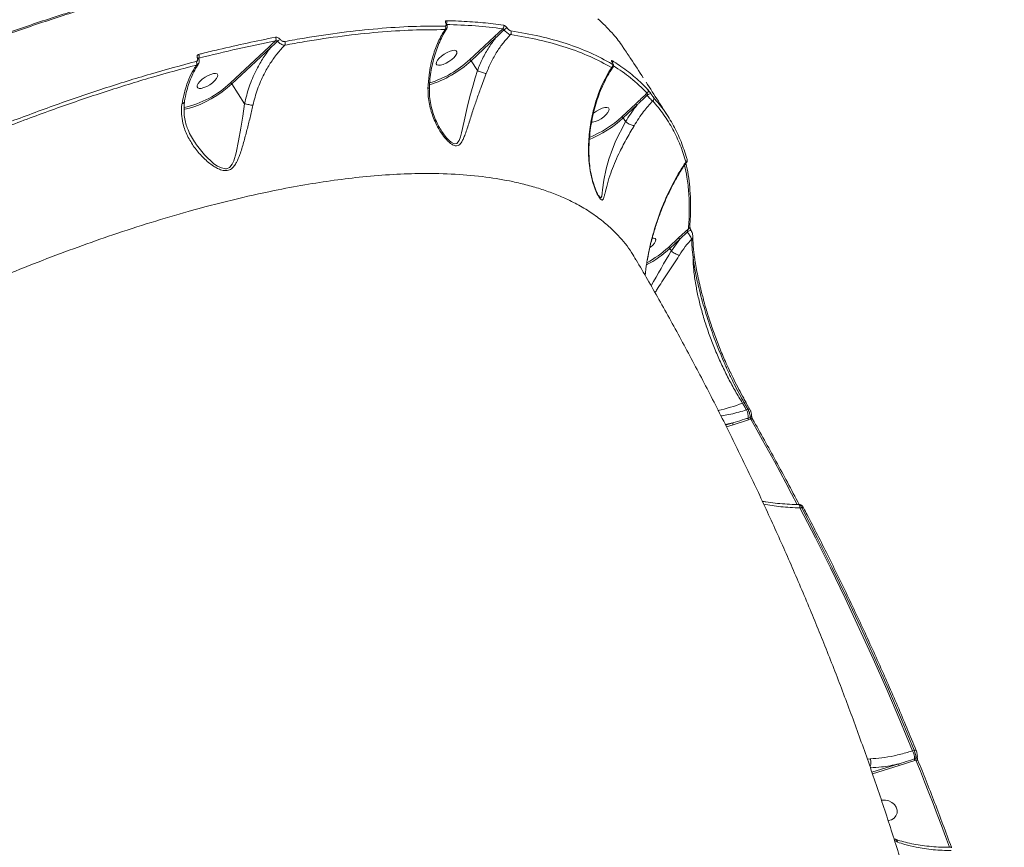
# Model space of a CAD drawing. Units: millimetres. Extents: x 2327 to 20381, y -27 to 12818.
# Drawn here: x 6919 to 7288, y 9733 to 10043 of the extents above; entities that cross this region are included whole.
import ezdxf

# ---------------------------------------------------------------- set-up
doc = ezdxf.new("R2010")
doc.units = ezdxf.units.MM
doc.layers.add('dikom', color=7, linetype='Continuous')

msp = doc.modelspace()

# ---------------------------------------------------------------- linework, layer by layer
at = {"layer": 'dikom', "color": 7, "linetype": 'Continuous', "lineweight": 15}
for p, q in [((7078.86, 10041.57), (7078.87, 10041.56)), ((7096.85, 10036.8), (7099.99, 10039.7)), ((7087.52, 10028.12), (7096.85, 10036.8)), ((7097.37, 10036.39), (7088.05, 10027.71)), ((6998.03, 10019.45), (7012.56, 10032.97)), ((7013.08, 10032.56), (6998.55, 10019.04)), ((6986.23, 10028.69), (6986.19, 10028.63)), ((7090.44, 10024.03), (7088.05, 10027.71)), ((7003.34, 10011.66), (6998.55, 10019.04)), ((7144.42, 10006.74), (7149.69, 10011.64)), ((7150.21, 10011.23), (7144.95, 10006.33)), ((7145.85, 10004.94), (7144.95, 10006.33)), ((7145.85, 10004.93), (7145.85, 10004.94)), ((6984.62, 9997.4), (6984.71, 9997.24)), ((7135.78, 9977.26), (7135.85, 9977.16)), ((7165.64, 9961.4), (7169.41, 9964.88)), ((7169.01, 9963.7), (7166.17, 9960.99)), ((7170.34, 9964.25), (7170.34, 9964.25)), ((7161.86, 9957.88), (7165.64, 9961.4)), ((7166.17, 9960.99), (7162.38, 9957.47)), ((7162.98, 9956.56), (7166.17, 9960.99)), ((7162.98, 9956.56), (7162.38, 9957.47)), ((7162.98, 9956.56), (7162.98, 9956.56)), ((7171.55, 9954.77), (7171.55, 9954.81)), ((7190.21, 9899.82), (7189.65, 9899.58)), ((7192.37, 9897.25), (7190.9, 9899.81)), ((7191.09, 9897.07), (7191.68, 9897.26)), ((7192.37, 9897.25), (7192.37, 9897.24)), ((7191.88, 9893.4), (7186.08, 9891.54)), ((7191.75, 9894.01), (7192.44, 9894.23)), ((7192.67, 9893.64), (7191.88, 9893.4)), ((7185.96, 9892.2), (7183.15, 9891.65)), ((7183.3, 9891.36), (7185.96, 9892.2)), ((7186.08, 9891.54), (7183.6, 9890.76)), ((7210.91, 9861.66), (7210.64, 9861.66)), ((7210.64, 9861.66), (7210.66, 9861.66)), ((7211.76, 9860.43), (7211.08, 9860.43)), ((7212.48, 9860.38), (7212.48, 9860.37)), ((7253.24, 9769.52), (7253.84, 9769.7)), ((7254.59, 9769.57), (7254.59, 9769.56)), ((7236.28, 9766.41), (7237.36, 9766.53)), ((7238, 9761.47), (7248.11, 9764.64)), ((7254.04, 9765.84), (7248.23, 9763.98)), ((7253.91, 9766.45), (7254.43, 9766.61)), ((7254.49, 9765.98), (7254.04, 9765.84)), ((7248.23, 9763.98), (7238.22, 9760.84)), ((7246.85, 9736.43), (7246.24, 9736.66)), ((7247.59, 9735.36), (7246.47, 9735.94)), ((7265.16, 9733.44), (7266.91, 9733.43)), ((7266.91, 9733.43), (7267.05, 9733.43))]:
    msp.add_line(p, q, dxfattribs=at)
at = {"layer": 'dikom', "color": 7, "linetype": 'Continuous', "lineweight": 15, "flags": 128}
for points in [[(7075.12, 10027.18), (7075.05, 10026.61), (7075.3, 10026.21), (7075.84, 10026.03), (7076.63, 10026.07), (7077.61, 10026.33), (7078.69, 10026.8), (7079.79, 10027.43), (7080.82, 10028.18), (7081.69, 10028.97), (7082.34, 10029.76), (7082.72, 10030.47), (7082.78, 10031.04), (7082.54, 10031.44), (7082, 10031.63), (7081.21, 10031.58), (7080.23, 10031.32), (7079.15, 10030.85), (7078.05, 10030.22), (7077.02, 10029.48), (7076.15, 10028.68), (7075.49, 10027.89), (7075.12, 10027.18)], [(6985.68, 10028.77), (6985.84, 10028.77), (6985.97, 10028.75), (6986.07, 10028.71), (6986.14, 10028.64), (6986.16, 10028.62)], [(7140.88, 10027.11), (7140.92, 10027.06), (7140.95, 10027.03)], [(6985.63, 10018.51), (6985.56, 10017.93), (6985.81, 10017.54), (6986.35, 10017.35), (6987.14, 10017.39), (6988.11, 10017.66), (6989.19, 10018.13), (6990.29, 10018.76), (6991.32, 10019.5), (6992.2, 10020.3), (6992.85, 10021.08), (6993.22, 10021.79), (6993.29, 10022.37), (6993.04, 10022.77), (6992.5, 10022.95), (6991.71, 10022.91), (6990.74, 10022.64), (6989.66, 10022.18), (6988.56, 10021.55), (6987.53, 10020.8), (6986.65, 10020), (6986, 10019.22), (6985.63, 10018.51)], [(7077.16, 10001.29), (7078.79, 9999.03), (7079.71, 9998.02), (7080.67, 9997.2), (7081.79, 9996.65), (7082.73, 9996.77), (7083.65, 9997.9), (7084.14, 9999.2), (7084.54, 10000.69), (7085.51, 10005.17), (7086.58, 10010.17), (7087.6, 10014.33), (7088.79, 10018.64), (7089.6, 10021.34), (7090.44, 10024.03), (7090.44, 10024.03), (7090.44, 10024.03)], [(6998.55, 10019.04), (6996.82, 10017.54), (6994.94, 10016.08), (6992.94, 10014.71), (6990.88, 10013.44), (6988.78, 10012.32), (6986.71, 10011.35), (6984.7, 10010.57), (6982.79, 10009.98), (6981.04, 10009.61), (6980.6, 10009.55)], [(6984.71, 9997.24), (6985.33, 9996.21), (6988.32, 9992.48), (6991.89, 9989.21), (6993.24, 9988.3), (6994.69, 9987.6), (6996.14, 9987.32), (6996.56, 9987.34), (6997.65, 9987.78), (6997.87, 9987.96), (6998.7, 9988.99), (6999.33, 9990.31), (7000.21, 9993.29), (7001.11, 9997.74), (7001.91, 10002.52), (7002.63, 10007), (7003.35, 10011.65), (7003.35, 10011.66), (7003.35, 10011.66)], [(7133.07, 10004.63), (7133.53, 10004.69), (7134.5, 10004.95), (7135.58, 10005.42), (7136.69, 10006.05), (7137.71, 10006.79), (7138.59, 10007.59), (7139.24, 10008.38), (7139.62, 10009.09), (7139.68, 10009.66), (7139.44, 10010.06), (7138.9, 10010.24), (7138.11, 10010.2), (7137.13, 10009.94), (7136.05, 10009.47), (7134.95, 10008.84), (7133.92, 10008.09), (7133.74, 10007.95)], [(7135.85, 9977.16), (7136.21, 9976.66), (7136.65, 9976.47), (7136.98, 9977.09), (7137.15, 9978.12), (7137.29, 9979.42), (7137.76, 9983.07), (7138.59, 9987.29), (7139.59, 9990.87), (7140.94, 9994.66), (7142.02, 9997.25), (7143.24, 9999.87), (7144.53, 10002.43), (7145.85, 10004.93), (7145.85, 10004.93), (7145.85, 10004.93)], [(7168.76, 9991.12), (7168.84, 9990.96), (7168.86, 9990.89)], [(7154.97, 9957.79), (7155.15, 9957.93), (7156.03, 9958.73), (7156.68, 9959.52), (7157.06, 9960.23), (7157.12, 9960.8), (7156.88, 9961.2), (7156.34, 9961.38), (7155.88, 9961.39)], [(7171.07, 9961.74), (7171.07, 9961.76), (7171.07, 9961.8)], [(7189.65, 9899.58), (7189.83, 9899.27), (7190.01, 9898.95), (7190.19, 9898.64), (7190.37, 9898.33), (7190.55, 9898.01), (7190.73, 9897.7), (7190.91, 9897.39), (7191.09, 9897.07)], [(7191.68, 9897.26), (7191.49, 9897.58), (7191.31, 9897.9), (7191.13, 9898.22), (7190.94, 9898.54), (7190.76, 9898.86), (7190.58, 9899.18), (7190.39, 9899.5), (7190.21, 9899.82)], [(7190.89, 9899.84), (7190.9, 9899.81), (7190.9, 9899.81)], [(7191.68, 9897.26), (7191.84, 9897.31), (7191.99, 9897.34), (7192.12, 9897.35), (7192.23, 9897.34), (7192.31, 9897.3), (7192.37, 9897.25), (7192.37, 9897.25)], [(7192.67, 9893.64), (7192.84, 9893.7), (7192.99, 9893.73), (7193.12, 9893.74), (7193.23, 9893.72), (7193.32, 9893.69), (7193.37, 9893.63), (7193.37, 9893.63)], [(7210.1, 9861.71), (7207.98, 9865.72), (7205.85, 9869.73), (7203.7, 9873.73), (7201.53, 9877.73), (7199.34, 9881.71), (7197.14, 9885.7), (7194.91, 9889.67), (7192.67, 9893.64)], [(7211.08, 9860.43), (7216.85, 9849.21), (7222.47, 9837.94), (7227.96, 9826.63), (7233.3, 9815.29), (7238.5, 9803.9), (7243.56, 9792.47), (7248.48, 9781.01), (7253.24, 9769.52)], [(7211.76, 9860.43), (7211.93, 9860.47), (7212.08, 9860.5), (7212.22, 9860.5), (7212.33, 9860.49), (7212.42, 9860.45), (7212.47, 9860.39), (7212.48, 9860.38)], [(7253.84, 9769.7), (7249.08, 9781.17), (7244.17, 9792.61), (7239.13, 9804.01), (7233.94, 9815.38), (7228.6, 9826.7), (7223.13, 9837.99), (7217.52, 9849.23), (7211.76, 9860.43)], [(7253.84, 9769.7), (7254.01, 9769.73), (7254.17, 9769.74), (7254.31, 9769.73), (7254.43, 9769.71), (7254.52, 9769.66), (7254.58, 9769.6), (7254.59, 9769.57)], [(7254.49, 9765.98), (7254.67, 9766.01), (7254.83, 9766.02), (7254.97, 9766.01), (7255.09, 9765.98), (7255.18, 9765.94), (7255.24, 9765.87), (7255.25, 9765.85)], [(7267.05, 9733.43), (7265.54, 9737.51), (7264.02, 9741.59), (7262.47, 9745.67), (7260.91, 9749.74), (7259.34, 9753.8), (7257.74, 9757.87), (7256.13, 9761.92), (7254.49, 9765.98)], [(7244.2, 9743.39), (7245.36, 9743.73), (7246.33, 9744.35), (7247.02, 9745.2), (7247.4, 9746.21), (7247.42, 9747.31), (7247.08, 9748.4), (7246.41, 9749.39), (7245.47, 9750.21), (7244.33, 9750.78), (7243.09, 9751.07), (7241.84, 9751.04), (7241.56, 9750.99)], [(7267.05, 9733.43), (7267.22, 9733.46), (7267.38, 9733.47), (7267.53, 9733.45), (7267.65, 9733.42), (7267.74, 9733.37), (7267.8, 9733.3), (7267.81, 9733.27)]]:
    msp.add_lwpolyline(points, dxfattribs=at)
at = {"layer": 'dikom', "color": 7, "linetype": 'Continuous', "lineweight": 15}
for centre, radius, start, end in [((7077.41, 10040.11), 1.16, 319.3379, 31.8023), ((7078.6, 10041.39), 0.314, 32.979, 84.2413), ((7077.88, 10042.09), 1.17, 329.2132, 31.5494), ((7099.23, 10040.52), 1.12, 312.9848, 31.2706), ((7102.44, 10037.21), 2.91, 107.3702, 134.0837), ((7102.01, 10038.29), 1.12, 315.239, 31.0856), ((7013.84, 10035.81), 1.26, 327.0111, 33.9643), ((7017.94, 10032.81), 3.18, 114.1911, 135.3733), ((7017.29, 10034.21), 1.27, 329.3697, 33.5048), ((7096.61, 10035.95), 0.885, 29.8592, 74.0456), ((6985.07, 10029.31), 1.32, 332.0059, 34.7353), ((7012.32, 10032.11), 0.885, 29.8592, 74.0456), ((6984.09, 10026.7), 1.36, 335.1858, 34.2869), ((7060.55, 10057.28), 40.38, 287.2281, 312.9195), ((7060.95, 10056.64), 38.98, 287.263, 312.9829), ((7087.28, 10027.27), 0.885, 29.859, 74.0463), ((7140.01, 10025.96), 1.04, 308.3709, 30.1972), ((7140.03, 10027.24), 0.967, 348.7553, 31.6613), ((6973.17, 10045.38), 35.92, 282.0774, 313.7869), ((6997.78, 10018.6), 0.885, 29.859, 74.0463), ((7153.39, 10016.4), 0.994, 302.7212, 30.1246), ((7155.64, 10013.13), 2.36, 98.7691, 133.9887), ((7149.45, 10010.79), 0.885, 29.8592, 74.0456), ((7155.47, 10013.52), 0.988, 304.9266, 30.1192), ((7116.36, 10037.43), 42.24, 292.1848, 312.5919), ((7116.55, 10037.13), 41.24, 292.573, 312.5257), ((7144.18, 10005.89), 0.885, 29.859, 74.0463), ((7167.95, 9990.66), 0.938, 301.5302, 14.1726), ((7170.38, 9962.26), 1.99, 91.1833, 133.7304), ((7169.02, 9965.67), 0.874, 295.7786, 353.3205), ((7165.4, 9960.55), 0.885, 29.8592, 74.0456), ((7170.23, 9961.83), 0.847, 297.3864, 353.4254), ((7133.14, 9989.51), 43.38, 298.2642, 312.3823), ((7133.6, 9988.83), 41.91, 298.8345, 312.4007), ((7451.74, 9782.05), 337.4, 148.8541, 151.4233), ((7161.62, 9957.03), 0.885, 29.859, 74.0463), ((7170.79, 9954.85), 0.768, 293.3306, 354.399), ((7165.62, 9964.04), 68.8, 282.3908, 290.4462), ((7190.56, 9899.24), 0.682, 61.5849, 121.0449), ((7186.05, 9894.38), 5.71, 356.2389, 28.1012), ((7192.89, 9893.93), 1.14, 176.2389, 208.1012), ((7192.25, 9894.96), 0.76, 284.8326, 351.4558), ((7186.98, 9892.04), 1.03, 171.3069, 209.3802), ((7209.43, 9860.55), 1.66, 355.7473, 41.9567), ((7248.21, 9766.82), 5.71, 356.239, 28.1014), ((7249.13, 9764.48), 1.03, 171.3069, 209.3804), ((7255.05, 9766.37), 1.14, 176.239, 208.1014), ((7254.25, 9767.34), 0.752, 284.2986, 349.8313)]:
    msp.add_arc(centre, radius, start, end, dxfattribs=at)
for points, knots in [([(6519.4, 9809.05), (6523.02, 9812.89), (6530.28, 9820.58), (6541.92, 9832.21), (6554.15, 9843.94), (6567.01, 9855.73), (6580.5, 9867.61), (6594.57, 9879.49), (6609.19, 9891.35), (6623.32, 9902.37), (6636.84, 9912.53), (6649.62, 9921.84), (6662.68, 9931.05), (6676, 9940.15), (6689.58, 9949.12), (6703.37, 9957.94), (6717.36, 9966.58), (6731.04, 9974.74), (6744.36, 9982.42), (6757.3, 9989.64), (6770.29, 9996.63), (6782.48, 10002.96), (6793.81, 10008.65), (6804.3, 10013.76), (6814.78, 10018.7), (6827.58, 10024.53), (6841.06, 10030.38), (6855.16, 10036.16), (6867.59, 10041.01), (6879.9, 10045.56), (6891.28, 10049.51), (6901.74, 10052.94), (6911.31, 10055.9), (6920.76, 10058.65), (6932.16, 10061.74), (6944.48, 10064.74), (6957.58, 10067.49), (6969.48, 10069.61), (6981.02, 10071.28), (6992.14, 10072.48), (7002.82, 10073.2), (7013.03, 10073.45), (7022.83, 10073.26), (7028.93, 10072.73), (7031.99, 10072.46)], [0, 0, 0, 0, 0.0276486, 0.0554848, 0.083388, 0.1116962, 0.140075, 0.1688691, 0.1977377, 0.2268103, 0.2503053, 0.2739149, 0.2975658, 0.3214622, 0.3454014, 0.3695905, 0.3938241, 0.4181796, 0.440248, 0.4623164, 0.4845213, 0.5067261, 0.5246737, 0.5426213, 0.5606422, 0.5786631, 0.6089147, 0.6309307, 0.6529466, 0.6750986, 0.6972505, 0.7151552, 0.7330599, 0.7510375, 0.7690151, 0.7991937, 0.8241661, 0.8491879, 0.8742843, 0.8994309, 0.9244854, 0.9495897, 0.9747695, 1, 1, 1, 1]), ([(6880.22, 10024.93), (6886.33, 10027.38), (6898.57, 10032.29), (6916.62, 10038.87), (6934.46, 10044.92), (6946.03, 10048.38), (6951.83, 10050.12)], [0, 0, 0, 0, 0.248251, 0.49719, 0.748239, 1, 1, 1, 1]), ([(6952.69, 10049.9), (6946.96, 10048.19), (6935.49, 10044.76), (6917.71, 10038.74), (6899.54, 10032.12), (6887.13, 10027.15), (6880.92, 10024.66)], [0, 0, 0, 0, 0.24825, 0.49719, 0.748238, 1, 1, 1, 1]), ([(7018.35, 10034.91), (7020.84, 10035.36), (7028.13, 10036.67), (7039.84, 10038.39), (7053.27, 10039.83), (7066.21, 10040.68), (7074.33, 10040.71), (7078.39, 10040.72)], [0, 0, 0, 0, 0.114454, 0.3345, 0.555076, 0.777265, 1, 1, 1, 1]), ([(7078.39, 10040.72), (7078.49, 10040.73), (7078.68, 10040.76), (7078.81, 10040.97), (7078.81, 10041.28), (7078.72, 10041.55), (7078.64, 10041.69), (7078.63, 10041.71)], [0, 0, 0, 0, 0.248675, 0.49752, 0.738938, 0.970321, 1, 1, 1, 1]), ([(7078.63, 10041.71), (7078.57, 10041.85), (7078.44, 10042.13), (7078.45, 10042.46), (7078.59, 10042.67), (7078.78, 10042.69), (7078.87, 10042.7)], [0, 0, 0, 0, 0.25922, 0.502163, 0.751132, 1, 1, 1, 1]), ([(7099.99, 10039.7), (7096.6, 10040.11), (7089.83, 10040.93), (7082.43, 10041.18), (7078.73, 10041.31)], [0, 0, 0, 0, 0.49945, 1, 1, 1, 1]), ([(7078.87, 10041.56), (7078.86, 10041.58), (7078.82, 10041.64), (7078.81, 10041.7), (7078.81, 10041.7), (7078.81, 10041.7)], [0, 0, 0, 0, 0.2647671, 0.7117747, 1, 1, 1, 1]), ([(7078.91, 10039.73), (7078.98, 10039.83), (7079.14, 10040.08), (7079.18, 10040.57), (7079.1, 10041.07), (7078.93, 10041.4), (7078.85, 10041.56)], [0, 0, 0, 0, 0.191748, 0.4513909, 0.7439914, 1, 1, 1, 1]), ([(7078.87, 10042.7), (7079.25, 10042.7), (7081.16, 10042.65), (7085.78, 10042.48), (7092.6, 10042.03), (7097.65, 10041.41), (7100.18, 10041.09)], [0, 0, 0, 0, 0.050769, 0.253855, 0.626699, 1, 1, 1, 1]), ([(7100.18, 10041.09), (7100.2, 10041.09), (7100.3, 10041.07), (7100.54, 10040.98), (7100.9, 10040.73), (7101.26, 10040.38), (7101.47, 10040.12), (7101.57, 10039.99)], [0, 0, 0, 0, 0.048919, 0.287086, 0.524964, 0.762537, 1, 1, 1, 1]), ([(7145.16, 10032.36), (7144.91, 10032.76), (7143.64, 10034.82), (7140.56, 10038.62), (7137.32, 10041.74), (7135.51, 10043.47)], [0, 0, 0, 0, 0.096716, 0.496731, 1, 1, 1, 1]), ([(7078.29, 10039.36), (7074.28, 10039.35), (7066.27, 10039.32), (7053.42, 10038.49), (7039.97, 10037.05), (7028.2, 10035.33), (7020.87, 10034.01), (7018.38, 10033.56)], [0, 0, 0, 0, 0.220046, 0.440621, 0.662811, 0.885545, 1, 1, 1, 1]), ([(7071.95, 10017.36), (7072.05, 10019.07), (7072.24, 10022.08), (7072.96, 10026.18), (7074.02, 10030.38), (7075.67, 10034.96), (7077.41, 10037.88), (7078.29, 10039.36)], [0, 0, 0, 0, 0.202262, 0.356405, 0.511993, 0.753249, 1, 1, 1, 1]), ([(7072.46, 10017.75), (7072.47, 10017.97), (7072.5, 10019.33), (7072.77, 10021.77), (7073.27, 10025.05), (7074, 10028.24), (7074.92, 10031.3), (7076.03, 10034.2), (7077.33, 10036.9), (7078.32, 10038.71), (7078.92, 10039.55), (7078.99, 10039.63)], [0, 0, 0, 0, 0.025575, 0.158346, 0.292875, 0.429058, 0.566651, 0.705296, 0.844563, 0.983987, 1, 1, 1, 1]), ([(7078.88, 10039.71), (7078.85, 10039.64), (7078.73, 10039.44), (7078.47, 10039.39), (7078.29, 10039.36)], [0, 0, 0, 0, 0.321592, 1, 1, 1, 1]), ([(7102.8, 10037.51), (7102.77, 10037.47), (7101.84, 10036.51), (7100.08, 10034.48), (7097.68, 10031.09), (7095.49, 10027.26), (7094.33, 10024.4), (7093.74, 10022.96)], [0, 0, 0, 0, 0.008899, 0.241785, 0.47728, 0.736825, 1, 1, 1, 1]), ([(7100.42, 10039.3), (7099.53, 10038.47), (7098.51, 10037.5), (7097.51, 10036.52), (7097.37, 10036.39)], [0, 0, 0, 0, 0.864948, 1, 1, 1, 1]), ([(7100.42, 10039.3), (7100.38, 10039.34), (7100.32, 10039.44), (7100.2, 10039.56), (7100.1, 10039.65), (7100.02, 10039.69), (7099.99, 10039.7), (7099.99, 10039.7)], [0, 0, 0, 0, 0.236906, 0.474403, 0.712553, 0.951041, 1, 1, 1, 1]), ([(7102.8, 10037.51), (7102.77, 10037.51), (7102.6, 10037.54), (7102.2, 10037.69), (7101.58, 10038.09), (7100.95, 10038.65), (7100.6, 10039.08), (7100.42, 10039.3)], [0, 0, 0, 0, 0.047981, 0.286161, 0.524271, 0.762083, 1, 1, 1, 1]), ([(7101.57, 10039.99), (7101.68, 10039.85), (7101.89, 10039.59), (7102.25, 10039.24), (7102.61, 10038.99), (7102.85, 10038.89), (7102.95, 10038.87), (7102.97, 10038.87)], [0, 0, 0, 0, 0.237697, 0.475498, 0.713725, 0.952012, 1, 1, 1, 1]), ([(7140.65, 10025.14), (7138.02, 10026.57), (7132.76, 10029.43), (7123.69, 10032.83), (7113.82, 10035.64), (7106.48, 10036.88), (7102.8, 10037.51)], [0, 0, 0, 0, 0.2482505, 0.4971902, 0.7482387, 1, 1, 1, 1]), ([(7102.97, 10038.87), (7106.6, 10038.25), (7113.87, 10037.02), (7123.74, 10034.24), (7132.9, 10030.82), (7138.23, 10027.93), (7140.9, 10026.48)], [0, 0, 0, 0, 0.24825, 0.49719, 0.748238, 1, 1, 1, 1]), ([(6986.15, 10030.06), (6986.65, 10030.19), (6989.15, 10030.83), (6995.27, 10032.33), (7004.41, 10034.43), (7011.39, 10035.82), (7014.89, 10036.51)], [0, 0, 0, 0, 0.050768, 0.253848, 0.626695, 1, 1, 1, 1]), ([(7014.9, 10035.13), (7010.23, 10034.2), (7000.89, 10032.33), (6991.12, 10029.9), (6986.23, 10028.69)], [0, 0, 0, 0, 0.49945, 1, 1, 1, 1]), ([(7018.38, 10033.56), (7017.45, 10032.54), (7015.5, 10030.44), (7012.9, 10026.8), (7010.35, 10022.37), (7008.03, 10017.14), (7006.98, 10013.08), (7006.45, 10011.04)], [0, 0, 0, 0, 0.166542, 0.345548, 0.526757, 0.760781, 1, 1, 1, 1]), ([(7012.56, 10032.97), (7013.06, 10033.43), (7013.84, 10034.16), (7014.62, 10034.88), (7014.9, 10035.13)], [0, 0, 0, 0, 0.649474, 1, 1, 1, 1]), ([(7015.68, 10035.04), (7015.62, 10034.99), (7014.75, 10034.17), (7013.89, 10033.33), (7013.08, 10032.56)], [0, 0, 0, 0, 0.064672, 1, 1, 1, 1]), ([(7014.89, 10036.51), (7014.93, 10036.52), (7015.1, 10036.55), (7015.44, 10036.51), (7015.88, 10036.34), (7016.31, 10036.07), (7016.53, 10035.83), (7016.64, 10035.71)], [0, 0, 0, 0, 0.082582, 0.321723, 0.551305, 0.775618, 1, 1, 1, 1]), ([(7015.68, 10035.04), (7015.64, 10035.07), (7015.6, 10035.11), (7015.5, 10035.16), (7015.37, 10035.2), (7015.16, 10035.21), (7015.01, 10035.17), (7014.92, 10035.14), (7014.9, 10035.13)], [0, 0, 0, 0, 0.172297, 0.198667, 0.412026, 0.648354, 0.908595, 1, 1, 1, 1]), ([(7018.38, 10033.56), (7018.32, 10033.55), (7018.07, 10033.54), (7017.56, 10033.65), (7016.88, 10033.97), (7016.21, 10034.44), (7015.85, 10034.84), (7015.68, 10035.04)], [0, 0, 0, 0, 0.081209, 0.316152, 0.54458, 0.7718, 1, 1, 1, 1]), ([(7016.64, 10035.71), (7016.74, 10035.59), (7016.96, 10035.35), (7017.38, 10035.08), (7017.81, 10034.91), (7018.14, 10034.88), (7018.31, 10034.9), (7018.35, 10034.91)], [0, 0, 0, 0, 0.225667, 0.451362, 0.68018, 0.917597, 1, 1, 1, 1]), ([(7090.44, 10024.03), (7091.05, 10025.54), (7092.3, 10028.57), (7094.64, 10032.72), (7096.48, 10035.19), (7097.37, 10036.39)], [0, 0, 0, 0, 0.3372109, 0.6791337, 1, 1, 1, 1]), ([(6985.68, 10028.77), (6985.67, 10028.8), (6985.59, 10028.97), (6985.52, 10029.27), (6985.59, 10029.64), (6985.8, 10029.93), (6986.03, 10030.02), (6986.15, 10030.06)], [0, 0, 0, 0, 0.053539, 0.289795, 0.526362, 0.763129, 1, 1, 1, 1]), ([(7003.34, 10011.66), (7003.87, 10013.78), (7004.93, 10018.08), (7007.31, 10023.61), (7009.97, 10028.34), (7011.91, 10031.09), (7013, 10032.45), (7013.08, 10032.56)], [0, 0, 0, 0, 0.275435, 0.557082, 0.767798, 0.98114, 1, 1, 1, 1]), ([(7152.48, 10021.34), (7150.93, 10023.72), (7148.53, 10027.42), (7146.06, 10031.07), (7145.18, 10032.37)], [0, 0, 0, 0, 0.644173, 1, 1, 1, 1]), ([(6914.81, 10004.58), (6920.85, 10006.85), (6932.94, 10011.4), (6950.71, 10017.41), (6968.22, 10022.87), (6979.54, 10025.93), (6985.21, 10027.46)], [0, 0, 0, 0, 0.248252, 0.497193, 0.74824, 1, 1, 1, 1]), ([(6985.32, 10026.13), (6979.74, 10024.63), (6968.58, 10021.61), (6951.19, 10016.2), (6933.39, 10010.18), (6921.19, 10005.6), (6915.08, 10003.3)], [0, 0, 0, 0, 0.248253, 0.497194, 0.748241, 1, 1, 1, 1]), ([(6979.93, 10011.72), (6980.38, 10013.86), (6981.12, 10017.37), (6982.84, 10021.74), (6984.2, 10024.39), (6985.09, 10025.78), (6985.32, 10026.13)], [0, 0, 0, 0, 0.395784, 0.651634, 0.910996, 1, 1, 1, 1]), ([(6980.81, 10012.26), (6980.93, 10012.96), (6981.22, 10014.71), (6981.92, 10017.36), (6982.87, 10020.23), (6984.02, 10022.91), (6985.12, 10025.04), (6985.88, 10026.18), (6986.15, 10026.58)], [0, 0, 0, 0, 0.125498, 0.316055, 0.508126, 0.70141, 0.895516, 1, 1, 1, 1]), ([(6985.21, 10027.46), (6985.33, 10027.51), (6985.57, 10027.6), (6985.78, 10027.89), (6985.84, 10028.26), (6985.77, 10028.57), (6985.7, 10028.74), (6985.68, 10028.77)], [0, 0, 0, 0, 0.236355, 0.472583, 0.709151, 0.945851, 1, 1, 1, 1]), ([(6986.06, 10026.65), (6986, 10026.55), (6985.84, 10026.3), (6985.52, 10026.2), (6985.32, 10026.13)], [0, 0, 0, 0, 0.362891, 1, 1, 1, 1]), ([(6986.23, 10028.69), (6986.19, 10028.68), (6986.12, 10028.65), (6986.09, 10028.6), (6986.08, 10028.58)], [0, 0, 0, 0, 0.678034, 1, 1, 1, 1]), ([(6986.08, 10026.67), (6986.12, 10026.72), (6986.32, 10026.95), (6986.41, 10027.49), (6986.38, 10028.12), (6986.2, 10028.47), (6986.13, 10028.61)], [0, 0, 0, 0, 0.100225, 0.441961, 0.782152, 1, 1, 1, 1]), ([(6986.16, 10028.61), (6986.15, 10028.63), (6986.13, 10028.68), (6986.13, 10028.72), (6986.12, 10028.71), (6986.12, 10028.71)], [0, 0, 0, 0, 0.260725, 0.82392, 1, 1, 1, 1]), ([(7140.88, 10027.11), (7140.81, 10027.23), (7140.68, 10027.47), (7140.61, 10027.71), (7140.64, 10027.83), (7140.76, 10027.81), (7140.84, 10027.76), (7140.85, 10027.75)], [0, 0, 0, 0, 0.214771, 0.425928, 0.681714, 0.964149, 1, 1, 1, 1]), ([(7140.95, 10027.03), (7140.92, 10027.07), (7140.86, 10027.17), (7140.82, 10027.28), (7140.81, 10027.29), (7140.81, 10027.3)], [0, 0, 0, 0, 0.296049, 0.677633, 1, 1, 1, 1]), ([(7140.85, 10027.75), (7141.08, 10027.61), (7142.2, 10026.92), (7145.22, 10024.92), (7149.63, 10021.55), (7152.71, 10018.45), (7154.25, 10016.9)], [0, 0, 0, 0, 0.044143, 0.220721, 0.610016, 1, 1, 1, 1]), ([(7141.14, 10025.32), (7141.19, 10025.4), (7141.3, 10025.57), (7141.34, 10025.88), (7141.32, 10026.19), (7141.2, 10026.55), (7141.05, 10026.87), (7140.89, 10027.11), (7140.87, 10027.16)], [0, 0, 0, 0, 0.130541, 0.275021, 0.42311, 0.612481, 0.935608, 1, 1, 1, 1]), ([(7140.9, 10026.48), (7140.98, 10026.45), (7141.11, 10026.39), (7141.14, 10026.53), (7141.07, 10026.76), (7140.94, 10026.99), (7140.88, 10027.11)], [0, 0, 0, 0, 0.329216, 0.579772, 0.788602, 1, 1, 1, 1]), ([(7153.93, 10015.56), (7151.96, 10017.54), (7148.21, 10021.3), (7143.54, 10024.39), (7141.32, 10025.85)], [0, 0, 0, 0, 0.527382, 1, 1, 1, 1]), ([(7093.74, 10022.96), (7093.4, 10022.06), (7092.72, 10020.24), (7091.49, 10016.96), (7090.12, 10013.16), (7088.59, 10008.65), (7087.13, 10004.04), (7086.01, 10000.52), (7085.09, 9998.27), (7084.34, 9996.88), (7083.39, 9995.91), (7082.12, 9995.78), (7080.58, 9996.49), (7078.73, 9998.21), (7076.8, 10000.78), (7074.79, 10004.27), (7073, 10008.74), (7071.99, 10013.38), (7071.96, 10016.32), (7071.95, 10017.36)], [0, 0, 0, 0, 0.044336, 0.089589, 0.159953, 0.232466, 0.322499, 0.415211, 0.45036, 0.485928, 0.532942, 0.566425, 0.599805, 0.653098, 0.710264, 0.768666, 0.857877, 0.94979, 1, 1, 1, 1]), ([(7093.74, 10022.96), (7093.72, 10022.96), (7093.61, 10022.97), (7093.3, 10023.01), (7092.72, 10023.15), (7091.94, 10023.39), (7091.13, 10023.7), (7090.67, 10023.92), (7090.44, 10024.03)], [0, 0, 0, 0, 0.035035, 0.155251, 0.366439, 0.577626, 0.788813, 1, 1, 1, 1]), ([(7090.44, 10024.03), (7090.44, 10024.03), (7090.44, 10024.03), (7090.44, 10024.03), (7090.44, 10024.03)], [0, 0, 0, 0, 0.673236, 1, 1, 1, 1]), ([(7132.02, 9992.21), (7132.01, 9993.66), (7131.99, 9997.6), (7132.63, 10003.85), (7133.9, 10009.82), (7135.4, 10014.62), (7136.89, 10018.37), (7138.62, 10021.93), (7139.97, 10024.07), (7140.65, 10025.14)], [0, 0, 0, 0, 0.112802, 0.307376, 0.506235, 0.62803, 0.74983, 0.874915, 1, 1, 1, 1]), ([(7132.17, 9992.4), (7132.16, 9992.79), (7132.1, 9994.41), (7132.22, 9997.21), (7132.51, 10000.82), (7133.03, 10004.42), (7133.75, 10008), (7134.69, 10011.51), (7135.83, 10014.93), (7137.16, 10018.22), (7138.7, 10021.33), (7140.03, 10023.7), (7140.91, 10024.94), (7141.16, 10025.29)], [0, 0, 0, 0, 0.030605, 0.124324, 0.220592, 0.319531, 0.421095, 0.525047, 0.630944, 0.738287, 0.847285, 0.956547, 1, 1, 1, 1]), ([(7141.12, 10025.32), (7141.11, 10025.29), (7141.06, 10025.15), (7140.86, 10025.12), (7140.68, 10025.14), (7140.65, 10025.14)], [0, 0, 0, 0, 0.14353, 0.860907, 1, 1, 1, 1]), ([(7161.97, 10006.47), (7160.69, 10008.51), (7157.93, 10012.95), (7155.08, 10017.33), (7153.54, 10019.7)], [0, 0, 0, 0, 0.461106, 1, 1, 1, 1]), ([(7071.95, 10017.36), (7071.96, 10017.37), (7072.14, 10017.43), (7072.37, 10017.56), (7072.39, 10017.69), (7072.4, 10017.75)], [0, 0, 0, 0, 0.0597452, 0.5992386, 1, 1, 1, 1]), ([(7077.15, 10001.28), (7077.05, 10001.42), (7076.5, 10002.21), (7075.61, 10003.87), (7074.49, 10006.32), (7073.52, 10009.08), (7072.83, 10012.02), (7072.43, 10014.93), (7072.45, 10016.85), (7072.46, 10017.75)], [0, 0, 0, 0, 0.03198, 0.176073, 0.331679, 0.500543, 0.679014, 0.848907, 1, 1, 1, 1]), ([(7149.69, 10011.64), (7149.94, 10011.87), (7151.35, 10013.18), (7152.76, 10014.49), (7153.93, 10015.56)], [0, 0, 0, 0, 0.175725, 1, 1, 1, 1]), ([(7154, 10014.84), (7152.98, 10013.87), (7151.71, 10012.68), (7150.46, 10011.47), (7150.21, 10011.23)], [0, 0, 0, 0, 0.8058733, 1, 1, 1, 1]), ([(7154, 10014.84), (7153.98, 10014.88), (7153.96, 10014.94), (7153.93, 10015.05), (7153.9, 10015.19), (7153.89, 10015.37), (7153.91, 10015.49), (7153.93, 10015.55), (7153.93, 10015.56)], [0, 0, 0, 0, 0.159956, 0.186495, 0.39645, 0.639917, 0.917303, 1, 1, 1, 1]), ([(7156.04, 10012.71), (7156, 10012.72), (7155.85, 10012.8), (7155.52, 10013.07), (7155.01, 10013.57), (7154.48, 10014.18), (7154.16, 10014.61), (7154, 10014.84)], [0, 0, 0, 0, 0.073516, 0.319824, 0.550762, 0.773423, 1, 1, 1, 1]), ([(7154.25, 10016.9), (7154.27, 10016.88), (7154.33, 10016.81), (7154.48, 10016.62), (7154.73, 10016.28), (7155.01, 10015.88), (7155.19, 10015.61), (7155.28, 10015.47)], [0, 0, 0, 0, 0.07334, 0.3225289, 0.5550505, 0.7773837, 1, 1, 1, 1]), ([(7155.28, 10015.47), (7155.37, 10015.33), (7155.56, 10015.05), (7155.84, 10014.65), (7156.09, 10014.3), (7156.25, 10014.1), (7156.31, 10014.03), (7156.32, 10014.01)], [0, 0, 0, 0, 0.221099, 0.441851, 0.674498, 0.92513, 1, 1, 1, 1]), ([(7006.45, 10011.04), (7006.1, 10009.51), (7005.39, 10006.41), (7004.22, 10001.73), (7002.99, 9997.07), (7001.75, 9992.97), (7000.58, 9990.09), (6999.5, 9988.33), (6998.42, 9987.18), (6996.83, 9986.48), (6994.96, 9986.69), (6993.22, 9987.4), (6990.89, 9988.76), (6987.95, 9991.22), (6984.76, 9994.88), (6982.15, 9999.01), (6980.49, 10003.07), (6979.72, 10006.92), (6979.65, 10009.67), (6979.87, 10011.28), (6979.93, 10011.72)], [0, 0, 0, 0, 0.070404, 0.142703, 0.219559, 0.297965, 0.355593, 0.384867, 0.414966, 0.449121, 0.48868, 0.517263, 0.546521, 0.624021, 0.703698, 0.782812, 0.864005, 0.920468, 0.978413, 1, 1, 1, 1]), ([(6979.93, 10011.72), (6979.97, 10011.73), (6980.12, 10011.76), (6980.42, 10011.86), (6980.71, 10012.04), (6980.73, 10012.21), (6980.74, 10012.28)], [0, 0, 0, 0, 0.072247, 0.316096, 0.749984, 1, 1, 1, 1]), ([(6984.56, 9997.36), (6984.05, 9998.2), (6983.03, 9999.87), (6981.94, 10002.39), (6981.17, 10004.82), (6980.74, 10007.19), (6980.65, 10009.61), (6980.72, 10011.31), (6980.91, 10012.17), (6980.92, 10012.24)], [0, 0, 0, 0, 0.183588, 0.36858, 0.517874, 0.675478, 0.833518, 0.987726, 1, 1, 1, 1]), ([(7003.35, 10011.66), (7003.35, 10011.66), (7003.35, 10011.66), (7003.34, 10011.66), (7003.34, 10011.66)], [0, 0, 0, 0, 0.40808, 1, 1, 1, 1]), ([(7006.45, 10011.04), (7006.42, 10011.04), (7006.2, 10011.07), (7005.71, 10011.14), (7004.93, 10011.29), (7004.08, 10011.47), (7003.59, 10011.59), (7003.35, 10011.66)], [0, 0, 0, 0, 0.042899, 0.267993, 0.511996, 0.755998, 1, 1, 1, 1]), ([(7145.85, 10004.94), (7147.06, 10006.85), (7148.44, 10009.03), (7150.02, 10010.99), (7150.21, 10011.23)], [0, 0, 0, 0, 0.87858, 1, 1, 1, 1]), ([(7156.04, 10012.71), (7154.86, 10011.42), (7152.28, 10008.61), (7150.2, 10005.25), (7149.07, 10003.43)], [0, 0, 0, 0, 0.457447, 1, 1, 1, 1]), ([(7168.44, 9989.87), (7167.77, 9991.99), (7166.44, 9996.24), (7163.62, 10002.12), (7160.24, 10007.68), (7157.44, 10011.03), (7156.04, 10012.71)], [0, 0, 0, 0, 0.248874, 0.498194, 0.748869, 1, 1, 1, 1]), ([(7156.32, 10014.01), (7157.72, 10012.35), (7160.51, 10009.01), (7163.89, 10003.47), (7166.74, 9997.55), (7168.08, 9993.27), (7168.76, 9991.12)], [0, 0, 0, 0, 0.248874, 0.498194, 0.748869, 1, 1, 1, 1]), ([(7149.07, 10003.43), (7149.05, 10003.43), (7148.92, 10003.43), (7148.58, 10003.48), (7147.95, 10003.68), (7147.22, 10004.03), (7146.48, 10004.46), (7146.06, 10004.78), (7145.85, 10004.93)], [0, 0, 0, 0, 0.031948, 0.204855, 0.403642, 0.602428, 0.801214, 1, 1, 1, 1]), ([(7149.07, 10003.43), (7149.01, 10003.34), (7148.5, 10002.45), (7147.49, 10000.71), (7146.05, 9998.17), (7144.63, 9995.54), (7143.11, 9992.51), (7141.59, 9989.15), (7140.13, 9985.33), (7138.98, 9981.53), (7138.31, 9978.71), (7137.88, 9976.96), (7137.55, 9975.98), (7137.14, 9975.48), (7136.55, 9975.75), (7135.73, 9976.9), (7134.72, 9979.01), (7133.72, 9981.82), (7132.87, 9985.01), (7132.24, 9988.48), (7132.09, 9990.97), (7132.02, 9992.21)], [0, 0, 0, 0, 0.00563, 0.050195, 0.096022, 0.143343, 0.191778, 0.262306, 0.334997, 0.42574, 0.519189, 0.558729, 0.598786, 0.643823, 0.679933, 0.716076, 0.769129, 0.823202, 0.878452, 0.938851, 1, 1, 1, 1]), ([(7132.02, 9992.21), (7132.04, 9992.22), (7132.12, 9992.28), (7132.13, 9992.35), (7132.13, 9992.4)], [0, 0, 0, 0, 0.177827, 1, 1, 1, 1]), ([(7135.82, 9977.14), (7135.81, 9977.16), (7135.75, 9977.25), (7135.51, 9977.65), (7135.16, 9978.35), (7134.71, 9979.4), (7134.19, 9980.8), (7133.62, 9982.6), (7133.02, 9984.91), (7132.52, 9987.68), (7132.2, 9990.25), (7132.19, 9991.86), (7132.18, 9992.39)], [0, 0, 0, 0, 0.016543, 0.07043, 0.135764, 0.214556, 0.3091, 0.422197, 0.558477, 0.731401, 0.911178, 1, 1, 1, 1]), ([(7153.99, 9953.14), (7154.28, 9954.74), (7154.93, 9958.35), (7156.66, 9964.87), (7159.25, 9972.59), (7162.9, 9980.75), (7166.1, 9986.38), (7168.04, 9989.27), (7168.44, 9989.87)], [0, 0, 0, 0, 0.112887, 0.252894, 0.481992, 0.711689, 0.940859, 1, 1, 1, 1]), ([(7154.03, 9953.29), (7154.04, 9953.36), (7154.29, 9954.95), (7154.96, 9958), (7156.07, 9962.45), (7157.44, 9966.89), (7159.02, 9971.33), (7160.84, 9975.72), (7162.88, 9980.05), (7165.12, 9984.2), (7167.07, 9987.47), (7168.33, 9989.23), (7168.73, 9989.79)], [0, 0, 0, 0, 0.005317, 0.110525, 0.218942, 0.331818, 0.448448, 0.568448, 0.692323, 0.818562, 0.942314, 1, 1, 1, 1]), ([(7168.73, 9989.8), (7168.69, 9989.77), (7168.63, 9989.74), (7168.48, 9989.84), (7168.44, 9989.87)], [0, 0, 0, 0, 0.724994, 1, 1, 1, 1]), ([(7169.86, 9965.57), (7169.96, 9966.87), (7170.19, 9969.88), (7170.22, 9974.42), (7170.01, 9979.23), (7169.5, 9983.85), (7168.97, 9987.24), (7168.53, 9989.03), (7168.44, 9989.38)], [0, 0, 0, 0, 0.1527608, 0.3533334, 0.553189, 0.7520998, 0.9508371, 1, 1, 1, 1]), ([(7168.74, 9989.79), (7168.78, 9989.86), (7168.88, 9990.01), (7168.93, 9990.26), (7168.94, 9990.5), (7168.91, 9990.7), (7168.87, 9990.83), (7168.85, 9990.89)], [0, 0, 0, 0, 0.164744, 0.347745, 0.530372, 0.758653, 1, 1, 1, 1]), ([(7149.68, 9953.2), (7149.18, 9954.13), (7147.4, 9957.47), (7143.77, 9961.76), (7139.14, 9966.28), (7134.67, 9969.79), (7129.74, 9972.98), (7124.67, 9975.63), (7119.59, 9977.83), (7114.58, 9979.63), (7109.28, 9981.2), (7102.42, 9982.83), (7093.53, 9984.34), (7082.24, 9985.38), (7070.58, 9985.64), (7058.98, 9985.25), (7047.99, 9984.38), (7036.95, 9983.06), (7025.89, 9981.35), (7013.19, 9978.97), (6998.71, 9975.73), (6983.29, 9971.69), (6968.38, 9967.28), (6954.61, 9962.82), (6941.06, 9958.07), (6927.76, 9953.09), (6912.75, 9947.12), (6895.98, 9940), (6878.52, 9932.07), (6861.98, 9924.12), (6846.96, 9916.53), (6832.41, 9908.85), (6818.35, 9901.14), (6804.22, 9893.06), (6790.02, 9884.67), (6780.58, 9878.82), (6775.86, 9875.89)], [0, 0, 0, 0, 0.014943, 0.053668, 0.079328, 0.104988, 0.130806, 0.156624, 0.177491, 0.198358, 0.219309, 0.240261, 0.27543, 0.312968, 0.350627, 0.381756, 0.412955, 0.441003, 0.469101, 0.49734, 0.534939, 0.572661, 0.60384, 0.635089, 0.663182, 0.691325, 0.719608, 0.757301, 0.795117, 0.826374, 0.8577, 0.885861, 0.914073, 0.942424, 0.971185, 1, 1, 1, 1]), ([(7169.41, 9964.88), (7169.54, 9967.13), (7169.8, 9971.63), (7169.56, 9978.06), (7168.97, 9983.75), (7168.22, 9987.16), (7167.9, 9988.61)], [0, 0, 0, 0, 0.2662413, 0.5328457, 0.8005499, 1, 1, 1, 1]), ([(7169.01, 9963.7), (7169, 9963.74), (7168.99, 9963.8), (7168.99, 9963.94), (7169.03, 9964.15), (7169.15, 9964.47), (7169.29, 9964.72), (7169.39, 9964.86), (7169.41, 9964.88)], [0, 0, 0, 0, 0.072659, 0.122819, 0.278973, 0.549013, 0.924709, 1, 1, 1, 1]), ([(7170.62, 9961.08), (7170.51, 9961.27), (7170.31, 9961.62), (7169.85, 9962.37), (7169.41, 9963.07), (7169.14, 9963.49), (7169.01, 9963.7)], [0, 0, 0, 0, 0.331218, 0.607796, 0.798311, 1, 1, 1, 1]), ([(7170.34, 9964.25), (7170.31, 9964.32), (7170.22, 9964.47), (7170.11, 9964.74), (7170, 9965.05), (7169.92, 9965.35), (7169.89, 9965.55), (7169.89, 9965.57), (7169.89, 9965.57)], [0, 0, 0, 0, 0.105068, 0.241853, 0.413664, 0.631447, 0.862763, 1, 1, 1, 1]), ([(7171.06, 9961.8), (7171.07, 9961.86), (7171.08, 9962.16), (7170.97, 9962.69), (7170.74, 9963.42), (7170.51, 9963.96), (7170.35, 9964.22), (7170.31, 9964.29)], [0, 0, 0, 0, 0.084214, 0.426545, 0.69368, 0.921563, 1, 1, 1, 1]), ([(7170.62, 9961.08), (7169.79, 9960.13), (7168.13, 9958.22), (7166.7, 9956.06), (7165.98, 9954.98)], [0, 0, 0, 0, 0.497863, 1, 1, 1, 1]), ([(7171.09, 9954.14), (7170.95, 9955.42), (7170.65, 9957.98), (7170.63, 9960.04), (7170.62, 9961.08)], [0, 0, 0, 0, 0.496482, 1, 1, 1, 1]), ([(7171.56, 9954.81), (7171.47, 9955.51), (7171.27, 9957.1), (7171.12, 9959.28), (7171.05, 9960.89), (7171.08, 9961.62), (7171.08, 9961.74)], [0, 0, 0, 0, 0.268957, 0.603899, 0.938167, 1, 1, 1, 1]), ([(7165.98, 9954.98), (7165.96, 9954.98), (7165.88, 9954.99), (7165.62, 9955.04), (7165.14, 9955.19), (7164.42, 9955.54), (7163.65, 9956.01), (7163.21, 9956.36), (7162.98, 9956.56)], [0, 0, 0, 0, 0.034318, 0.106112, 0.32208, 0.538048, 0.754015, 1, 1, 1, 1]), ([(7287.54, 9544.27), (7287.41, 9545.43), (7286.66, 9552.42), (7284.98, 9565.24), (7282.47, 9582.73), (7279.62, 9600.19), (7276.46, 9617.64), (7272.99, 9635.05), (7269.21, 9652.44), (7265.12, 9669.78), (7260.72, 9687.09), (7256.01, 9704.35), (7250.99, 9721.55), (7245.66, 9738.71), (7240.03, 9755.8), (7234.1, 9772.83), (7227.86, 9789.78), (7221.32, 9806.66), (7214.48, 9823.47), (7207.34, 9840.19), (7199.91, 9856.82), (7192.18, 9873.35), (7184.15, 9889.79), (7175.84, 9906.13), (7167.24, 9922.35), (7158.58, 9938.08), (7152.66, 9948.34), (7149.81, 9953.27)], [0, 0, 0, 0, 0.008103, 0.049083, 0.090101, 0.131158, 0.172255, 0.213393, 0.254572, 0.295794, 0.337058, 0.378364, 0.419713, 0.461106, 0.502542, 0.544021, 0.585543, 0.627109, 0.668717, 0.710367, 0.75206, 0.793794, 0.835569, 0.877384, 0.919239, 0.961133, 1, 1, 1, 1]), ([(7153.2, 9947.36), (7153.35, 9948.92), (7153.54, 9950.89), (7153.91, 9952.75), (7153.99, 9953.14)], [0, 0, 0, 0, 0.79055, 1, 1, 1, 1]), ([(7165.98, 9954.98), (7165.78, 9954.66), (7164.94, 9953.35), (7163.39, 9950.98), (7161.37, 9947.94), (7159.44, 9944.99), (7157.91, 9942.6), (7157.16, 9941.31), (7156.91, 9940.88)], [0, 0, 0, 0, 0.06777, 0.275498, 0.483371, 0.689451, 0.895662, 1, 1, 1, 1]), ([(7171.09, 9954.14), (7171.16, 9952.55), (7171.3, 9949.36), (7172.02, 9944.29), (7173.03, 9939.23), (7174.28, 9934.26), (7175.81, 9929.17), (7177.61, 9924.02), (7179.64, 9918.86), (7181.89, 9913.76), (7184.33, 9908.81), (7186.92, 9904.03), (7188.74, 9901.06), (7189.65, 9899.58)], [0, 0, 0, 0, 0.103375, 0.20675, 0.294607, 0.382735, 0.470592, 0.558749, 0.64718, 0.735337, 0.823466, 0.911871, 1, 1, 1, 1]), ([(7190.21, 9899.82), (7188.96, 9902.09), (7187.07, 9905.53), (7184.67, 9910.48), (7182.37, 9915.54), (7180.24, 9920.75), (7178.31, 9925.96), (7176.53, 9931.14), (7174.98, 9936.21), (7173.68, 9941.06), (7172.68, 9945.19), (7171.75, 9949.68), (7171.31, 9952.65), (7171.09, 9954.14)], [0, 0, 0, 0, 0.131218, 0.198537, 0.266351, 0.397568, 0.464906, 0.532745, 0.663479, 0.730567, 0.798151, 0.898245, 1, 1, 1, 1]), ([(7175.01, 9938.43), (7174.81, 9939.17), (7174.29, 9941.06), (7173.57, 9944.01), (7172.85, 9947.25), (7172.25, 9950.34), (7171.82, 9952.87), (7171.65, 9954.27), (7171.58, 9954.77)], [0, 0, 0, 0, 0.1216, 0.312278, 0.504519, 0.697878, 0.891811, 1, 1, 1, 1]), ([(7174.93, 9938.55), (7175.2, 9937.55), (7175.92, 9934.89), (7177.36, 9930.37), (7179.19, 9925.08), (7181.24, 9919.75), (7183.15, 9915.13), (7184.44, 9912.38), (7184.92, 9911.34)], [0, 0, 0, 0, 0.114284, 0.305691, 0.497722, 0.690373, 0.882407, 1, 1, 1, 1]), ([(7190.93, 9899.87), (7190.64, 9900.38), (7189.73, 9901.95), (7188.24, 9904.75), (7186.54, 9908.09), (7185.48, 9910.35), (7184.98, 9911.41)], [0, 0, 0, 0, 0.1423901, 0.4390967, 0.7370024, 1, 1, 1, 1]), ([(7181.53, 9894.84), (7181.82, 9894.87), (7183.9, 9895.11), (7187.17, 9895.92), (7190.14, 9896.79), (7191.09, 9897.07)], [0, 0, 0, 0, 0.099359, 0.713294, 1, 1, 1, 1]), ([(7192.44, 9894.23), (7192.44, 9894.25), (7192.47, 9894.46), (7192.45, 9894.94), (7192.3, 9895.72), (7192.03, 9896.54), (7191.8, 9897.02), (7191.68, 9897.26)], [0, 0, 0, 0, 0.037104, 0.277966, 0.518759, 0.759344, 1, 1, 1, 1]), ([(7192.74, 9896.4), (7192.7, 9896.51), (7192.61, 9896.81), (7192.46, 9897.07), (7192.36, 9897.23)], [0, 0, 0, 0, 0.368703, 1, 1, 1, 1]), ([(7185.96, 9892.2), (7186.26, 9892.29), (7187.74, 9892.74), (7189.66, 9893.35), (7191.3, 9893.87), (7191.75, 9894.01)], [0, 0, 0, 0, 0.153657, 0.768299, 1, 1, 1, 1]), ([(7192.67, 9893.64), (7192.64, 9893.69), (7192.59, 9893.78), (7192.51, 9893.94), (7192.46, 9894.09), (7192.44, 9894.18), (7192.44, 9894.22), (7192.44, 9894.23)], [0, 0, 0, 0, 0.2402524, 0.4811513, 0.7222767, 0.962856, 1, 1, 1, 1]), ([(7192.98, 9894.85), (7193, 9894.95), (7193.03, 9895.28), (7192.95, 9895.81), (7192.8, 9896.24), (7192.74, 9896.4)], [0, 0, 0, 0, 0.208082, 0.701925, 1, 1, 1, 1]), ([(7193.37, 9893.64), (7193.36, 9893.65), (7193.31, 9893.74), (7193.21, 9893.96), (7193.09, 9894.27), (7193.02, 9894.56), (7193, 9894.74), (7193, 9894.84), (7193, 9894.84), (7193, 9894.84)], [0, 0, 0, 0, 0.043819, 0.232871, 0.442508, 0.655137, 0.813455, 0.938294, 1, 1, 1, 1]), ([(7210.81, 9861.66), (7209.34, 9864.45), (7205.08, 9872.51), (7199.27, 9883.17), (7194.84, 9891.02), (7193.37, 9893.63)], [0, 0, 0, 0, 0.259791, 0.753229, 1, 1, 1, 1]), ([(7210.66, 9861.72), (7210.13, 9861.72), (7208.35, 9861.7), (7205.39, 9861.85), (7201.82, 9862.15), (7199.02, 9862.5), (7197.47, 9862.79), (7197.02, 9862.88)], [0, 0, 0, 0, 0.111595, 0.371095, 0.631943, 0.893034, 1, 1, 1, 1]), ([(7211.08, 9860.43), (7208.65, 9860.51), (7203.93, 9860.68), (7199.61, 9861.45), (7197.51, 9861.83)], [0, 0, 0, 0, 0.514073, 1, 1, 1, 1]), ([(7212.47, 9860.37), (7212.37, 9860.55), (7212.16, 9860.95), (7211.77, 9861.36), (7211.32, 9861.63), (7211.02, 9861.64), (7210.91, 9861.64)], [0, 0, 0, 0, 0.267888, 0.602902, 0.859468, 1, 1, 1, 1]), ([(7211.76, 9860.43), (7211.74, 9860.5), (7211.62, 9860.81), (7211.4, 9861.25), (7211.13, 9861.6), (7210.98, 9861.63), (7210.91, 9861.64)], [0, 0, 0, 0, 0.100768, 0.424066, 0.733496, 1, 1, 1, 1]), ([(7254.59, 9769.57), (7253.41, 9772.44), (7250, 9780.74), (7244.13, 9794.43), (7236.88, 9810.61), (7229.34, 9826.72), (7221.66, 9842.46), (7215.97, 9853.66), (7212.92, 9859.53), (7212.48, 9860.38)], [0, 0, 0, 0, 0.093444, 0.270922, 0.448402, 0.625882, 0.803363, 0.971505, 1, 1, 1, 1]), ([(7237.36, 9766.53), (7238.8, 9766.61), (7241.62, 9766.77), (7246.38, 9767.62), (7250.28, 9768.59), (7252.62, 9769.32), (7253.24, 9769.52)], [0, 0, 0, 0, 0.302892, 0.594461, 0.892029, 1, 1, 1, 1]), ([(7254.43, 9766.61), (7254.44, 9766.64), (7254.46, 9766.85), (7254.46, 9767.34), (7254.35, 9768.12), (7254.14, 9768.96), (7253.94, 9769.45), (7253.84, 9769.7)], [0, 0, 0, 0, 0.038788, 0.278365, 0.518634, 0.759435, 1, 1, 1, 1]), ([(7254.87, 9768.59), (7254.84, 9768.76), (7254.77, 9769.11), (7254.64, 9769.41), (7254.58, 9769.55)], [0, 0, 0, 0, 0.508115, 1, 1, 1, 1]), ([(7254.97, 9767.21), (7254.99, 9767.32), (7255.03, 9767.65), (7254.99, 9768.13), (7254.9, 9768.49), (7254.87, 9768.59)], [0, 0, 0, 0, 0.2718804, 0.8011258, 1, 1, 1, 1]), ([(7237.26, 9763.59), (7237.29, 9763.64), (7237.46, 9763.87), (7237.62, 9764.48), (7237.69, 9765.32), (7237.57, 9765.98), (7237.43, 9766.37), (7237.37, 9766.49), (7237.36, 9766.53)], [0, 0, 0, 0, 0.058939, 0.325118, 0.591297, 0.857477, 0.956004, 1, 1, 1, 1]), ([(7248.11, 9764.64), (7247, 9764.4), (7244.78, 9763.91), (7241.14, 9763.35), (7238.79, 9763.23), (7237.41, 9763.16)], [0, 0, 0, 0, 0.290457, 0.583392, 1, 1, 1, 1]), ([(7248.11, 9764.64), (7248.41, 9764.73), (7249.89, 9765.18), (7251.81, 9765.79), (7253.45, 9766.31), (7253.91, 9766.45)], [0, 0, 0, 0, 0.153313, 0.766579, 1, 1, 1, 1]), ([(7254.49, 9765.98), (7254.48, 9766.03), (7254.46, 9766.14), (7254.44, 9766.31), (7254.43, 9766.47), (7254.43, 9766.57), (7254.43, 9766.61), (7254.43, 9766.61)], [0, 0, 0, 0, 0.244231, 0.485898, 0.724634, 0.961755, 1, 1, 1, 1]), ([(7255.25, 9765.85), (7255.24, 9765.87), (7255.2, 9765.97), (7255.12, 9766.21), (7255.03, 9766.56), (7254.99, 9766.88), (7254.98, 9767.09), (7254.98, 9767.19), (7254.98, 9767.2), (7254.98, 9767.2)], [0, 0, 0, 0, 0.044987, 0.239541, 0.456515, 0.676948, 0.842769, 0.967064, 1, 1, 1, 1]), ([(7267.74, 9733.45), (7266.7, 9736.28), (7263.63, 9744.59), (7259.45, 9755.39), (7256.25, 9763.34), (7255.25, 9765.85)], [0, 0, 0, 0, 0.261002, 0.767325, 1, 1, 1, 1]), ([(7246.83, 9736.39), (7246.98, 9736.31), (7247.28, 9736.15), (7247.48, 9735.75), (7247.56, 9735.47), (7247.58, 9735.4), (7247.59, 9735.36)], [0, 0, 0, 0, 0.4256747, 0.8616381, 0.9266581, 1, 1, 1, 1]), ([(7267.23, 9733.42), (7266.36, 9733.42), (7264.29, 9733.43), (7261.11, 9733.61), (7257.71, 9733.95), (7254.44, 9734.44), (7251.36, 9735.08), (7248.81, 9735.74), (7247.39, 9736.23), (7246.85, 9736.42)], [0, 0, 0, 0, 0.115538, 0.273948, 0.432623, 0.590927, 0.748385, 0.904601, 1, 1, 1, 1]), ([(7267.66, 9732.15), (7265.4, 9732.23), (7260.84, 9732.38), (7255.05, 9733.28), (7250.65, 9734.33), (7248.48, 9735.06), (7247.59, 9735.36)], [0, 0, 0, 0, 0.307258, 0.623318, 0.846353, 1, 1, 1, 1])]:
    msp.add_open_spline(points, degree=3, knots=knots, dxfattribs=at)

doc.saveas('drawing.dxf')
